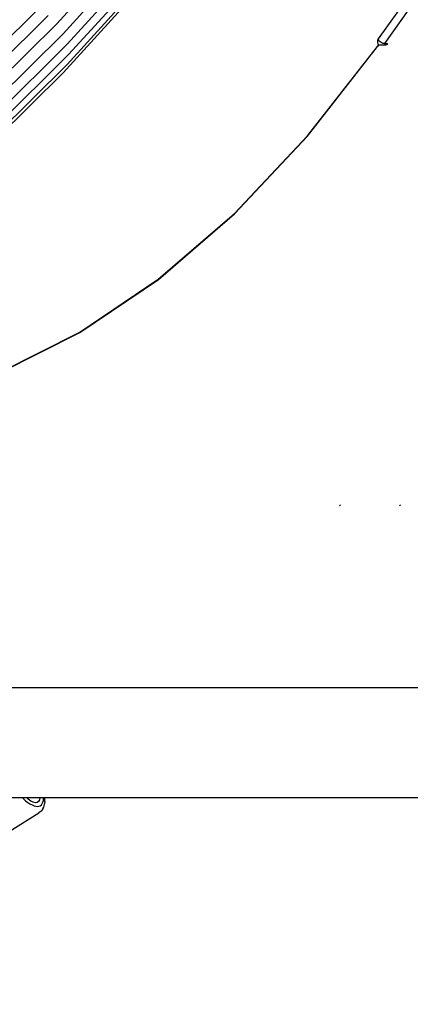
# Model space of a CAD drawing. Units: millimetres. Extents: x -384 to 3336, y -87 to 1313.
# Drawn here: x 2495 to 2509, y 973 to 1010 of the extents above; entities that cross this region are included whole.
import ezdxf

# ---------------------------------------------------------------- set-up
doc = ezdxf.new("R2010")
doc.units = ezdxf.units.MM
doc.header["$LTSCALE"] = 45
doc.header["$PDSIZE"] = -1
doc.layers.add('VP-SIDE', color=50, linetype='Continuous', plot=False)
doc.dimstyles.get("Standard").update_dxf_attribs({"dimtxt": 14, "dimasz": 20, "dimexe": 20, "dimexo": 50, "dimgap": 20, "dimtad": 0, "dimdec": 0, "dimzin": 0, "dimdsep": 46, "dimtxsty": 'Standard', "dimcen": -0.09, "dimadec": 0, "dimazin": 0, "dimtfac": 1, "dimtdec": 4, "dimtofl": 0, "dimtmove": 0, "dimatfit": 3, "dimfxl": 70, "dimfxlon": 1, "dimtolj": 1, "dimtzin": 0, "dimarcsym": 0})

# ---------------------------------------------------------------- blocks, each defined once
blk = doc.blocks.new('RB1314_side2')
at = {"color": 0}
for p, q in [((3322.91, 350.63), (3241.012, 235.939)), ((3323.144, 350.471), (3241.243, 235.775)), ((3229.171, 236.496), (3232.241, 239.871)), ((3229.41, 236.135), (3232.488, 239.52)), ((3229.561, 235.749), (3232.647, 239.142)), ((3229.612, 235.362), (3232.706, 238.765)), ((3229.561, 235.002), (3232.662, 238.413)), ((3229.409, 234.692), (3232.518, 238.111)), ((3225.366, 233.947), (3228.494, 237.042)), ((3225.725, 233.704), (3228.858, 236.805)), ((3226.031, 233.388), (3229.171, 236.496)), ((3226.263, 233.02), (3229.41, 236.135)), ((3241.002, 235.851), (3241.004, 235.896)), ((3241.005, 235.806), (3241.002, 235.851)), ((3241.004, 235.896), (3241.012, 235.939)), ((3241.013, 235.763), (3241.005, 235.806)), ((3241.029, 235.902), (3241.012, 235.939)), ((3241.025, 235.726), (3241.013, 235.763)), ((3241.054, 235.868), (3241.029, 235.902)), ((3241.085, 235.837), (3241.054, 235.868)), ((3241.122, 235.811), (3241.085, 235.837)), ((3241.162, 235.791), (3241.122, 235.811)), ((3241.203, 235.779), (3241.162, 235.791)), ((3241.243, 235.775), (3241.203, 235.779)), ((3241.243, 235.775), (3241.329, 235.775)), ((3241.329, 235.775), (3241.34, 235.774)), ((3241.329, 235.775), (3241.342, 235.737)), ((3241.34, 235.774), (3241.348, 235.771)), ((3241.348, 235.771), (3241.354, 235.766)), ((3241.354, 235.766), (3241.356, 235.76)), ((3226.405, 232.625), (3229.561, 235.749)), ((3238.414, 232.373), (3240.985, 235.668)), ((3238.417, 232.364), (3240.987, 235.66)), ((3240.985, 235.668), (3241.016, 235.713)), ((3241.022, 235.709), (3240.987, 235.66)), ((3241.016, 235.713), (3241.025, 235.726)), ((3241.016, 235.713), (3241.022, 235.709)), ((3241.028, 235.717), (3241.022, 235.709)), ((3241.288, 235.717), (3241.028, 235.717)), ((3241.3, 235.718), (3241.288, 235.717)), ((3241.313, 235.721), (3241.3, 235.718)), ((3241.325, 235.726), (3241.313, 235.721)), ((3241.336, 235.732), (3241.325, 235.726)), ((3241.342, 235.737), (3241.336, 235.732)), ((3241.345, 235.739), (3241.342, 235.737)), ((3241.352, 235.746), (3241.345, 235.739)), ((3241.356, 235.754), (3241.352, 235.746)), ((3241.356, 235.76), (3241.356, 235.754)), ((3226.447, 232.23), (3229.612, 235.362)), ((3226.23, 231.546), (3229.409, 234.692)), ((3226.388, 231.862), (3229.561, 235.002)), ((3235.719, 229.506), (3238.414, 232.373)), ((3235.721, 229.497), (3238.417, 232.364)), ((3232.915, 227.087), (3235.719, 229.506)), ((3232.917, 227.078), (3235.721, 229.497)), ((3230.023, 225.133), (3232.915, 227.087)), ((3230.024, 225.123), (3232.917, 227.078)), ((3227.06, 223.656), (3230.023, 225.133)), ((3227.061, 223.646), (3230.024, 225.123)), ((3239.621, 218.767), (3239.589, 218.741)), ((3241.831, 218.767), (3241.799, 218.741)), ((3207.074, 212.044), (3242.661, 212.044)), ((3223.94, 207.994), (3227.905, 207.994)), ((3227.905, 207.994), (3227.946, 207.953)), ((3227.905, 207.994), (3228.063, 207.994)), ((3227.946, 207.953), (3228.028, 207.879)), ((3228.028, 207.879), (3228.109, 207.816)), ((3228.12, 207.94), (3228.063, 207.994)), ((3228.063, 207.994), (3228.549, 207.994)), ((3228.217, 207.868), (3228.12, 207.94)), ((3228.308, 207.821), (3228.217, 207.868)), ((3228.505, 207.846), (3228.454, 207.81)), ((3228.537, 207.909), (3228.505, 207.846)), ((3228.549, 207.994), (3228.537, 207.909)), ((3228.549, 207.994), (3228.69, 207.994)), ((3228.666, 207.825), (3228.682, 207.89)), ((3228.682, 207.89), (3228.69, 207.965)), ((3228.69, 207.965), (3228.69, 207.994)), ((3228.69, 207.994), (3228.728, 207.994)), ((3228.732, 207.846), (3228.724, 207.763)), ((3228.728, 207.994), (3228.73, 207.979)), ((3228.728, 207.994), (3243.27, 207.994)), ((3228.731, 207.94), (3228.73, 207.979)), ((3228.732, 207.846), (3228.731, 207.94)), ((3228.109, 207.816), (3228.188, 207.763)), ((3228.188, 207.763), (3228.264, 207.722)), ((3228.264, 207.722), (3228.336, 207.692)), ((3228.388, 207.801), (3228.308, 207.821)), ((3228.336, 207.692), (3228.403, 207.675)), ((3228.454, 207.81), (3228.388, 207.801)), ((3228.403, 207.675), (3228.464, 207.669)), ((3228.464, 207.669), (3228.519, 207.677)), ((3228.519, 207.677), (3228.568, 207.696)), ((3228.6, 207.495), (3228.563, 207.465)), ((3228.568, 207.696), (3228.608, 207.727)), ((3228.638, 207.545), (3228.6, 207.495)), ((3228.608, 207.727), (3228.641, 207.771)), ((3228.664, 207.585), (3228.638, 207.545)), ((3228.641, 207.771), (3228.666, 207.825)), ((3228.664, 207.585), (3228.692, 207.647)), ((3228.692, 207.647), (3228.706, 207.691)), ((3228.706, 207.691), (3228.724, 207.763)), ((3224.6, 204.99), (3228.516, 207.428)), ((3228.563, 207.465), (3228.516, 207.428))]:
    blk.add_line(p, q, dxfattribs=at)
blk = doc.blocks.new('*D1254')
at = {"layer": 'Defpoints', "color": 0}
for p in [(2364.686, 1313.482), (2654.303, 1313.482), (2654.303, 973.321)]:
    blk.add_point(p, dxfattribs=at)
at = {"layer": 'VP-SIDE', "color": 0, "lineweight": -2}
for p, q in [((2434.686, 1313.482), (2344.686, 1313.482)), ((2364.686, 1293.482), (2364.686, 1187.422)), ((2364.686, 993.321), (2364.686, 1112.422)), ((2434.686, 973.321), (2344.686, 973.321))]:
    blk.add_line(p, q, dxfattribs=at)
at = {"layer": 'VP-SIDE', "color": 0}
for points in [[(2368.019, 1293.482), (2361.352, 1293.482), (2364.686, 1313.482)], [(2361.352, 993.321), (2368.019, 993.321), (2364.686, 973.321)]]:
    blk.add_solid(points, dxfattribs=at)
at = {"layer": 'VP-SIDE', "color": 0, "insert": (2364.686, 1149.922), "char_height": 14, "attachment_point": 5, "rotation": 90}
blk.add_mtext('\\A1;340', dxfattribs=at)

msp = doc.modelspace()

# ---------------------------------------------------------------- block references
at = {"layer": 'VP-SIDE', "color": 0}
msp.add_blockref('RB1314_side2', (-732.909, 772.942), dxfattribs=at)

# ---------------------------------------------------------------- dimensions: what is measured, and where the dimension line sits
dim = msp.add_linear_dim(base=(2364.686, 1313.482), p1=(2654.303, 973.321), p2=(2654.303, 1313.482), angle=90, text='340', dimstyle='Standard', dxfattribs=at)
dim.commit()
dim.dimension.update_dxf_attribs({"geometry": '*D1254', "text_midpoint": (2364.686, 1149.922), "dimtype": 160})

doc.saveas('drawing.dxf')
